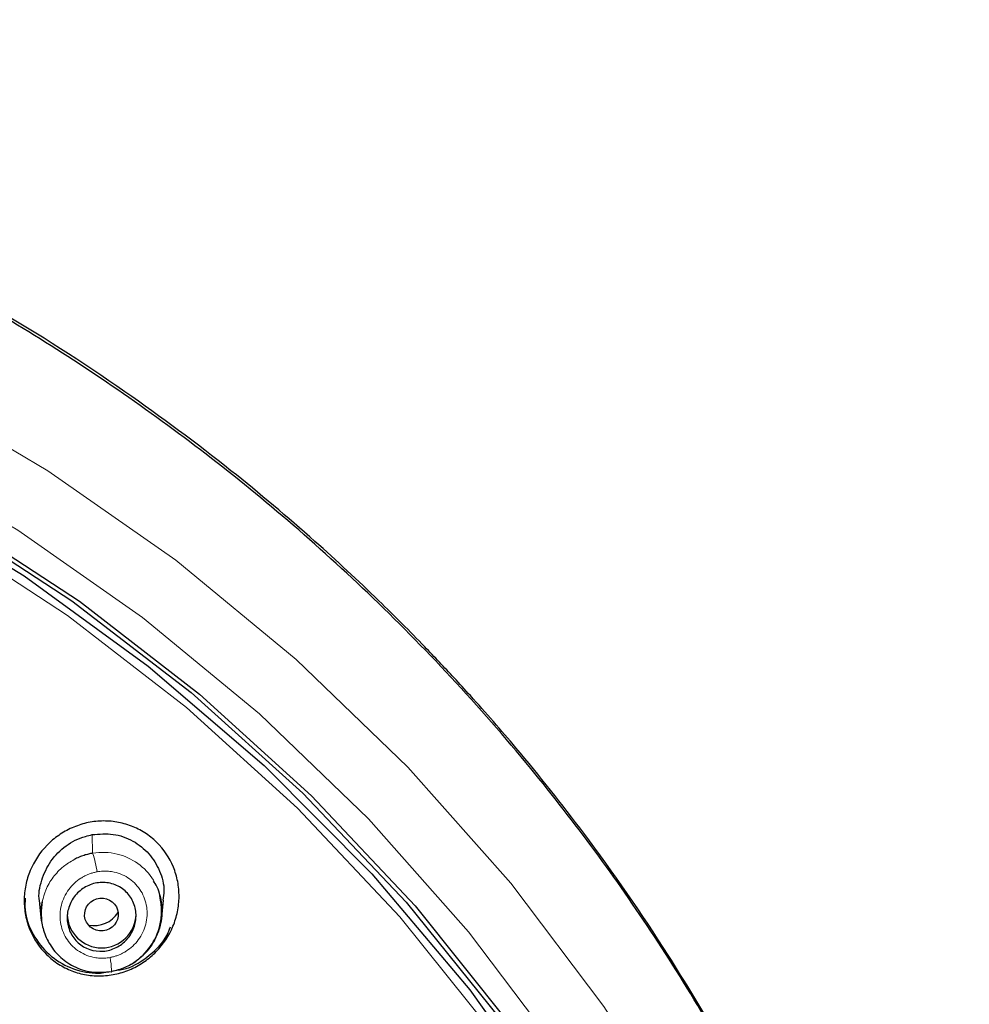
# Model space of a CAD drawing. Units: millimetres. Extents: x 35 to 548, y 37 to 695.
# Drawn here: x 213 to 241, y 666 to 695 of the extents above; entities that cross this region are included whole.
import ezdxf

# ---------------------------------------------------------------- set-up
doc = ezdxf.new("R2010")
doc.units = ezdxf.units.MM

msp = doc.modelspace()

# ---------------------------------------------------------------- linework, layer by layer
at = {"color": 8, "linetype": 'Continuous', "lineweight": 18}
msp.add_line((215.406, 670.875), (215.398, 671.416), dxfattribs=at)
at = {"color": 7, "linetype": 'Continuous', "lineweight": 25}
for p, q in [((213.866, 669.404), (213.916, 668.91)), ((217.42, 669.007), (217.471, 669.512)), ((215.632, 667.392), (215.886, 667.44))]:
    msp.add_line(p, q, dxfattribs=at)
at = {"color": 8, "linetype": 'Continuous', "lineweight": 18, "flags": 128}
for points in [[(183.902, 691.451), (188.48, 691.103), (193.016, 690.41), (197.481, 689.377), (201.849, 688.008), (206.093, 686.313), (210.186, 684.303), (214.104, 681.988), (217.822, 679.385), (221.317, 676.508), (224.568, 673.376), (227.555, 670.007), (230.26, 666.422), (232.666, 662.644), (233.134, 661.825)], [(183.84, 689.467), (188.296, 689.129), (192.71, 688.455), (197.056, 687.449), (201.308, 686.117), (205.438, 684.468), (209.421, 682.511), (213.234, 680.258), (216.853, 677.725), (220.254, 674.925), (223.419, 671.876), (226.326, 668.597), (228.958, 665.109), (231.3, 661.432), (233.336, 657.589), (235.054, 653.604), (236.444, 649.501), (237.497, 645.306), (238.206, 641.043), (238.568, 636.741), (238.579, 632.424), (238.241, 628.119), (237.554, 623.853), (236.524, 619.653)], [(227.041, 665.647), (224.334, 669.026), (221.357, 672.187), (218.131, 675.11), (214.675, 677.777), (211.012, 680.171), (207.163, 682.278), (203.154, 684.083), (199.009, 685.576), (194.755, 686.747), (190.418, 687.588), (186.026, 688.096), (181.606, 688.265)], [(215.914, 667.848), (215.93, 667.75), (215.942, 667.659), (215.95, 667.579), (215.955, 667.513), (215.955, 667.464), (215.951, 667.434), (215.943, 667.425), (215.931, 667.436)]]:
    msp.add_lwpolyline(points, dxfattribs=at)
at = {"color": 7, "linetype": 'Continuous', "lineweight": 25, "flags": 128}
for points in [[(181.606, 688.806), (186.073, 688.634), (190.511, 688.121), (194.894, 687.27), (199.193, 686.086), (203.381, 684.575), (207.431, 682.749), (211.32, 680.619), (215.021, 678.197), (218.511, 675.499), (221.769, 672.542), (224.774, 669.345), (227.507, 665.928), (229.95, 662.313), (232.09, 658.521), (233.911, 654.578), (235.402, 650.507), (236.555, 646.335), (237.361, 642.088), (237.807, 637.947)], [(181.606, 688.697), (186.04, 688.528), (190.447, 688.021), (194.798, 687.18), (199.067, 686.009), (203.228, 684.517), (207.253, 682.712), (211.118, 680.606), (214.799, 678.212), (218.273, 675.544), (221.518, 672.621), (224.514, 669.458), (227.242, 666.077)], [(183.861, 688.462), (188.356, 688.112), (192.807, 687.413), (197.185, 686.37), (201.462, 684.99), (205.611, 683.282), (209.603, 681.258), (213.414, 678.929), (217.019, 676.311), (220.394, 673.422), (223.517, 670.28), (226.368, 666.905), (228.928, 663.32), (231.182, 659.547), (233.114, 655.611), (234.711, 651.537), (235.964, 647.353), (236.864, 643.085), (237.406, 638.76), (237.585, 634.408), (237.401, 630.056), (236.855, 625.732), (235.951, 621.465), (234.693, 617.281)]]:
    msp.add_lwpolyline(points, dxfattribs=at)
at = {"color": 8, "linetype": 'Continuous', "lineweight": 18}
msp.add_arc((212.917, 669.984), 2.643, 7.6784, 19.7121, dxfattribs=at)
at = {"color": 7, "linetype": 'Continuous', "lineweight": 25}
msp.add_arc((215.668, 669.128), 1, 181.5984, 358.4016, dxfattribs=at)
msp.add_ellipse((215.664, 669.096), major_axis=(0.489, 0.046), ratio=0.965801, dxfattribs=at)
msp.add_ellipse((215.452, 669.572), major_axis=(0.822, 0.078), ratio=0.965801, start_param=4.418617, end_param=5.633685, dxfattribs=at)
for points, knots in [([(238.952, 652.354), (238.43, 654.156), (237.351, 657.88), (234.99, 663.07), (232.393, 667.633), (229.941, 671.171), (227.97, 673.652), (226.679, 675.132), (225.788, 676.106), (224.911, 677.033), (223.578, 678.369), (221.72, 680.095), (219.281, 682.148), (216.196, 684.445), (212.398, 686.874), (207.829, 689.3), (202.448, 691.564), (196.231, 693.449), (189.192, 694.812), (184.206, 694.993), (181.606, 695.088)], [0, 0, 0, 0, 0.0746934, 0.1543047, 0.2257418, 0.2824711, 0.3240639, 0.3504929, 0.3596804, 0.3759084, 0.4005721, 0.4336613, 0.4751659, 0.5250931, 0.5834653, 0.6502437, 0.7253267, 0.8086608, 0.9002303, 1, 1, 1, 1]), ([(239.716, 627.115), (239.762, 627.318), (240.066, 628.662), (240.466, 631.369), (240.85, 635.415), (240.89, 639.353), (240.679, 642.898), (240.344, 645.792), (239.895, 648.465), (239.363, 650.914), (238.776, 653.14), (238.16, 655.146), (237.009, 658.462), (235.045, 662.976), (231.876, 668.442), (228.726, 672.72), (225.864, 675.991), (223.45, 678.436), (220.964, 680.676), (218.425, 682.716), (215.023, 685.158), (210.617, 687.825), (205.079, 690.444), (199.344, 692.483), (193.48, 693.922), (187.553, 694.817), (183.582, 694.927), (181.606, 694.982)], [0, 0, 0, 0, 0.006216, 0.041127, 0.081606, 0.127652, 0.158709, 0.187722, 0.21469, 0.239614, 0.262494, 0.283331, 0.302125, 0.366979, 0.429191, 0.488764, 0.52325, 0.556786, 0.589372, 0.621007, 0.651693, 0.711178, 0.770088, 0.828423, 0.886187, 0.943378, 1, 1, 1, 1]), ([(215.668, 667.315), (215.52, 667.31), (215.373, 667.32), (215.085, 667.368), (214.941, 667.408), (214.667, 667.513), (214.537, 667.579), (214.291, 667.736), (214.175, 667.828), (213.863, 668.134), (213.695, 668.382), (213.529, 668.786), (213.486, 668.928), (213.431, 669.217), (213.417, 669.362), (213.42, 669.656), (213.435, 669.805), (213.494, 670.093), (213.538, 670.234), (213.709, 670.646), (213.874, 670.895), (214.187, 671.216), (214.3, 671.311), (214.542, 671.48), (214.673, 671.554), (214.944, 671.675), (215.084, 671.721), (215.371, 671.788), (215.52, 671.807), (215.817, 671.816), (215.964, 671.806), (216.252, 671.758), (216.396, 671.719), (216.67, 671.614), (216.8, 671.548), (217.046, 671.39), (217.162, 671.298), (217.474, 670.993), (217.642, 670.744), (217.808, 670.34), (217.851, 670.198), (217.906, 669.91), (217.919, 669.764), (217.917, 669.47), (217.902, 669.321), (217.842, 669.033), (217.799, 668.892), (217.628, 668.481), (217.463, 668.231), (217.15, 667.911), (217.037, 667.815), (216.795, 667.646), (216.664, 667.572), (216.393, 667.452), (216.253, 667.405), (215.966, 667.339), (215.817, 667.319), (215.668, 667.315)], [0, 0, 0, 0, 0.03125, 0.03125, 0.0625, 0.0625, 0.09375, 0.09375, 0.125, 0.125, 0.1875, 0.1875, 0.21875, 0.21875, 0.25, 0.25, 0.28125, 0.28125, 0.3125, 0.3125, 0.375, 0.375, 0.40625, 0.40625, 0.4375, 0.4375, 0.46875, 0.46875, 0.5, 0.5, 0.53125, 0.53125, 0.5625, 0.5625, 0.59375, 0.59375, 0.625, 0.625, 0.6875, 0.6875, 0.71875, 0.71875, 0.75, 0.75, 0.78125, 0.78125, 0.8125, 0.8125, 0.875, 0.875, 0.90625, 0.90625, 0.9375, 0.9375, 0.96875, 0.96875, 1, 1, 1, 1]), ([(213.879, 669.4), (213.872, 669.43), (213.818, 669.655), (213.91, 670.104), (214.167, 670.666), (214.616, 671.117), (215.059, 671.342), (215.33, 671.401), (215.398, 671.416)], [0, 0, 0, 0, 0.033717, 0.252463, 0.474416, 0.699284, 0.924696, 1, 1, 1, 1]), ([(215.398, 671.416), (215.602, 671.433), (216.008, 671.467), (216.589, 671.26), (217.065, 670.885), (217.375, 670.373), (217.508, 669.887), (217.46, 669.599), (217.446, 669.509)], [0, 0, 0, 0, 0.184801, 0.369677, 0.552759, 0.73439, 0.916746, 1, 1, 1, 1]), ([(215.406, 670.875), (215.367, 670.868), (215.283, 670.852), (215.153, 670.815), (215.012, 670.764), (214.918, 670.718), (214.869, 670.694)], [0, 0, 0, 0, 0.21088, 0.447962, 0.711089, 1, 1, 1, 1]), ([(216.349, 669.782), (216.446, 669.695), (216.524, 669.589), (216.633, 669.353), (216.663, 669.223), (216.672, 668.963), (216.65, 668.831), (216.56, 668.585), (216.49, 668.47), (216.314, 668.275), (216.207, 668.193), (215.97, 668.077), (215.842, 668.041), (215.447, 668.013), (215.183, 668.101), (214.891, 668.363), (214.813, 668.469), (214.704, 668.705), (214.673, 668.835), (214.665, 669.095), (214.686, 669.227), (214.777, 669.473), (214.847, 669.588), (215.023, 669.783), (215.13, 669.864), (215.367, 669.981), (215.495, 670.016), (215.758, 670.035), (215.889, 670.019), (216.137, 669.936), (216.251, 669.87), (216.349, 669.782)], [0, 0, 0, 0, 0.0625, 0.0625, 0.125, 0.125, 0.1875, 0.1875, 0.25, 0.25, 0.3125, 0.3125, 0.375, 0.375, 0.5, 0.5, 0.5625, 0.5625, 0.625, 0.625, 0.6875, 0.6875, 0.75, 0.75, 0.8125, 0.8125, 0.875, 0.875, 0.9375, 0.9375, 1, 1, 1, 1]), ([(215.953, 667.444), (216.088, 667.478), (216.347, 667.544), (216.771, 667.795), (217.14, 668.187), (217.356, 668.678), (217.426, 669.119), (217.389, 669.551), (217.314, 669.889), (217.191, 670.041), (217.176, 670.061)], [0, 0, 0, 0, 0.123411, 0.236698, 0.432591, 0.589471, 0.707335, 0.826596, 0.977934, 1, 1, 1, 1]), ([(213.451, 669.572), (213.443, 669.459), (213.419, 669.093), (213.653, 668.503), (214.112, 667.909), (214.752, 667.515), (215.29, 667.394), (215.585, 667.393), (215.632, 667.392)], [0, 0, 0, 0, 0.0975908, 0.3162912, 0.5317586, 0.7451656, 0.9585302, 1, 1, 1, 1]), ([(213.945, 669.478), (213.942, 669.468), (213.888, 669.296), (213.907, 669.114), (213.924, 668.943)], [0, 0, 0, 0, 0.060463, 1, 1, 1, 1]), ([(213.943, 669.478), (213.926, 669.354), (213.891, 669.091), (213.954, 668.676), (214.125, 668.255), (214.425, 667.868), (214.85, 667.568), (215.381, 667.39), (215.759, 667.424), (215.953, 667.441)], [0, 0, 0, 0, 0.1107431, 0.2344277, 0.3682782, 0.5120497, 0.6654324, 0.8281316, 1, 1, 1, 1]), ([(216.023, 667.465), (216.145, 667.482), (216.522, 667.533), (217.068, 667.893), (217.515, 668.326), (217.635, 668.652), (217.666, 668.735)], [0, 0, 0, 0, 0.169678, 0.52236, 0.878333, 1, 1, 1, 1])]:
    msp.add_open_spline(points, degree=3, knots=knots, dxfattribs=at)
at = {"color": 8, "linetype": 'Continuous', "lineweight": 18}
for points, knots in [([(214.869, 670.694), (214.762, 670.629), (214.531, 670.49), (214.248, 670.185), (214.039, 669.838), (213.974, 669.589), (213.945, 669.478)], [0, 0, 0, 0, 0.2357272, 0.5087494, 0.7817952, 1, 1, 1, 1]), ([(216.36, 667.572), (216.373, 667.576), (216.51, 667.617), (216.765, 667.802), (217.073, 668.1), (217.285, 668.466), (217.43, 668.907), (217.445, 669.362), (217.336, 669.788), (217.137, 670.197), (216.747, 670.614), (216.224, 670.849), (215.765, 670.915), (215.527, 670.889), (215.406, 670.875)], [0, 0, 0, 0, 0.0076093, 0.0846132, 0.1808028, 0.2600969, 0.3324549, 0.4558657, 0.5257775, 0.5944592, 0.7274385, 0.858919, 0.9283447, 1, 1, 1, 1]), ([(215.537, 670.337), (215.504, 670.33), (215.438, 670.317), (215.341, 670.287), (215.247, 670.25), (215.155, 670.205), (215.027, 670.13), (214.871, 670.009), (214.707, 669.823), (214.577, 669.607), (214.463, 669.29), (214.44, 668.866), (214.584, 668.47), (214.782, 668.209), (214.967, 668.048), (215.18, 667.925), (215.39, 667.858), (215.581, 667.829), (215.748, 667.824), (215.859, 667.84), (215.914, 667.848)], [0, 0, 0, 0, 0.025567, 0.050914, 0.076201, 0.101587, 0.127233, 0.188036, 0.248628, 0.312674, 0.375923, 0.501407, 0.625707, 0.687743, 0.74978, 0.811727, 0.87381, 0.91591, 0.957724, 1, 1, 1, 1]), ([(215.914, 667.848), (215.947, 667.855), (216.013, 667.869), (216.11, 667.898), (216.204, 667.935), (216.295, 667.98), (216.423, 668.055), (216.579, 668.175), (216.743, 668.361), (216.873, 668.576), (216.988, 668.893), (217.011, 669.318), (216.868, 669.714), (216.67, 669.976), (216.485, 670.137), (216.272, 670.26), (216.062, 670.328), (215.871, 670.357), (215.703, 670.361), (215.593, 670.345), (215.537, 670.337)], [0, 0, 0, 0, 0.025507, 0.050794, 0.076021, 0.101345, 0.126926, 0.187614, 0.248089, 0.3121, 0.375307, 0.500834, 0.625258, 0.687378, 0.749488, 0.811509, 0.873667, 0.915814, 0.957674, 1, 1, 1, 1])]:
    msp.add_open_spline(points, degree=3, knots=knots, dxfattribs=at)

doc.saveas('drawing.dxf')
